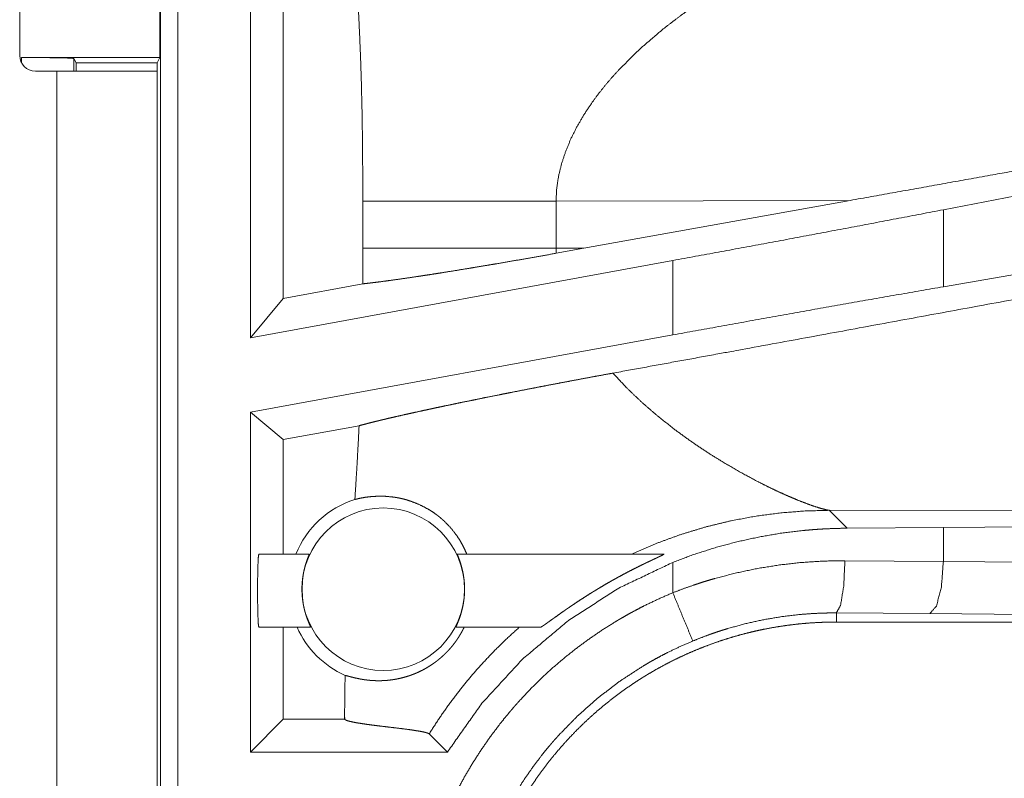
# Model space of a CAD drawing. Units: inches. Extents: x 24 to 147, y 6 to 125.
# Drawn here: x 27 to 28, y 44 to 45 of the extents above; entities that cross this region are included whole.
import ezdxf

# ---------------------------------------------------------------- set-up
doc = ezdxf.new("R2010")
doc.units = ezdxf.units.IN
doc.header["$MEASUREMENT"] = 0
doc.layers.add('Trimetric', color=7, linetype='Continuous', true_color=0xffffff)

msp = doc.modelspace()

# ---------------------------------------------------------------- linework, layer by layer
at = {"layer": 'Trimetric', "color": 18, "linetype": 'Continuous', "lineweight": 18}
for p, q in [((27.20486, 43.99042), (27.20486, 45.36991)), ((27.2215, 45.37201), (27.2215, 43.99252)), ((27.0702, 45.04501), (27.0702, 44.709)), ((27.29089, 44.43889), (27.29089, 44.84701)), ((27.32232, 44.81558), (27.32232, 44.47659)), ((27.20434, 44.78699), (27.20434, 44.70699)), ((27.07203, 44.70699), (27.20434, 44.70699)), ((27.07203, 44.70181), (27.07203, 44.70699)), ((27.12203, 44.70613), (27.12422, 44.70176)), ((27.12203, 44.70613), (27.12203, 44.694)), ((27.12422, 44.70176), (27.20172, 44.70176)), ((27.12422, 44.70176), (27.12422, 44.694)), ((27.20434, 44.70699), (27.20172, 44.70176)), ((27.20172, 44.70176), (27.20172, 44.694)), ((27.0852, 44.694), (27.10572, 44.694)), ((27.10572, 44.694), (27.10572, 43.90951)), ((27.20172, 43.90951), (27.20172, 44.694)), ((28.63257, 44.69189), (27.95388, 44.56133)), ((28.63257, 44.6054), (27.95388, 44.48775)), ((27.39843, 44.56944), (27.39843, 44.52457)), ((27.58331, 44.56944), (27.86485, 44.57029)), ((27.58331, 44.52457), (27.58331, 44.56944)), ((27.61005, 44.52449), (27.86485, 44.57029)), ((27.95388, 44.48775), (27.95388, 44.56133)), ((27.61005, 44.52449), (27.58331, 44.52457)), ((27.61005, 44.52449), (27.58342, 44.51971)), ((27.69507, 44.5128), (27.29089, 44.43889)), ((27.69507, 44.5128), (27.69507, 44.44164)), ((27.39835, 44.49049), (27.32232, 44.47659)), ((27.32232, 44.47659), (27.29089, 44.43889)), ((27.69507, 44.44164), (27.29089, 44.36773)), ((27.29089, 44.04251), (27.29089, 44.36773)), ((27.32232, 44.34153), (27.29089, 44.36773)), ((27.39493, 44.3548), (27.32232, 44.34153)), ((27.32232, 44.34153), (27.32232, 44.23201)), ((27.86172, 44.25673), (27.84459, 44.27386)), ((27.84459, 44.27386), (28.32148, 44.27241)), ((27.86172, 44.25673), (27.95388, 44.25743)), ((27.95388, 44.25743), (28.63257, 44.26378)), ((27.95388, 44.22498), (27.95388, 44.25743)), ((27.29899, 44.23201), (27.3472, 44.23201)), ((27.48886, 44.23201), (27.68661, 44.23201)), ((27.69507, 44.22405), (27.69507, 44.19503)), ((27.85974, 44.22566), (27.95388, 44.22498)), ((27.95388, 44.22498), (28.63257, 44.21864)), ((27.94094, 44.17501), (27.85151, 44.17569)), ((27.85151, 44.17569), (27.85151, 44.16701)), ((28.61962, 44.16866), (27.94094, 44.17501)), ((27.34855, 44.16201), (27.29899, 44.16201)), ((27.32232, 44.16201), (27.32232, 44.07394)), ((27.56844, 44.16201), (27.48752, 44.16201)), ((33.62687, 44.16701), (27.85151, 44.16701)), ((27.38106, 44.07809), (27.38106, 44.07394)), ((27.32232, 44.07394), (27.29089, 44.04251)), ((27.38106, 44.07394), (27.32232, 44.07394)), ((27.38106, 44.07394), (27.38114, 44.07386)), ((27.46192, 44.05993), (27.47934, 44.04251)), ((27.47934, 44.04251), (27.29089, 44.04251))]:
    msp.add_line(p, q, dxfattribs=at)
msp.add_circle((27.41803, 44.19835), 0.07774, dxfattribs=at)
for centre, radius, start, end in [((27.0852, 44.709), 0.015, 180, 270), ((27.41803, 44.19835), 0.09008, 107.54419, 158.06406), ((27.41803, 44.19835), 0.09008, 203.799, 246.11433)]:
    msp.add_arc(centre, radius, start, end, dxfattribs=at)
for points, knots in [([(27.39131, 44.80304), (27.39309, 44.77387), (27.39466, 44.74469), (27.39535, 44.73009), (27.39597, 44.7155), (27.39652, 44.7009), (27.39699, 44.6863), (27.39771, 44.65709), (27.39815, 44.62788), (27.39837, 44.59866), (27.39843, 44.56943)], [0, 0, 0.125029, 0.25005, 0.312547, 0.37503, 0.437528, 0.500015, 0.62499, 0.749983, 0.874979, 1, 1]), ([(27.68589, 44.7343), (27.70282, 44.74727), (27.72005, 44.75936), (27.73731, 44.77052), (27.75435, 44.78068)], [0, 0, 0.257744, 0.511981, 0.760281, 1, 1]), ([(27.68589, 44.7343), (27.66417, 44.7157), (27.64395, 44.69576)], [0, 0, 0.501754, 1, 1]), ([(27.07204, 44.70699), (27.09107, 44.70692), (27.10724, 44.70674), (27.1181, 44.70646), (27.12203, 44.70613)], [0, 0, 0.380537, 0.703789, 0.921139, 1, 1]), ([(27.10572, 44.694), (27.16215, 44.694), (27.18338, 44.694), (27.20172, 44.694)], [0, 0, 0.587789, 0.809026, 1, 1]), ([(27.64395, 44.69576), (27.63685, 44.68795), (27.63007, 44.67998), (27.62363, 44.67186), (27.61757, 44.66359)], [0, 0, 0.253433, 0.504845, 0.753726, 1, 1]), ([(27.61757, 44.66359), (27.61012, 44.65238), (27.60344, 44.64095), (27.5976, 44.62933), (27.59266, 44.61755), (27.5887, 44.60564), (27.58577, 44.59363), (27.58395, 44.58155), (27.5833, 44.56943)], [0, 0, 0.132336, 0.262449, 0.390282, 0.515804, 0.63919, 0.760705, 0.880778, 1, 1]), ([(28.34176, 44.65551), (28.02594, 44.59919), (27.86485, 44.57029)], [0, 0, 0.662187, 1, 1]), ([(27.39843, 44.56943), (27.41278, 44.56943), (27.42135, 44.56943), (27.44105, 44.56943), (27.46372, 44.56943), (27.48871, 44.56943), (27.51524, 44.56943), (27.54254, 44.56943), (27.56985, 44.56943), (27.5833, 44.56943)], [0, 0, 0.077631, 0.123974, 0.230535, 0.353171, 0.488326, 0.631863, 0.779501, 0.927228, 1, 1]), ([(27.95388, 44.56133), (27.86871, 44.54509), (27.78222, 44.52887), (27.69507, 44.5128)], [0, 0, 0.329261, 0.663449, 1, 1]), ([(27.39843, 44.52457), (27.39841, 44.50753), (27.39835, 44.49049)], [0, 0, 0.500046, 1, 1]), ([(27.39835, 44.49049), (27.40156, 44.49084), (27.405, 44.49123), (27.4059, 44.49134), (27.40681, 44.49145), (27.40774, 44.49156), (27.40868, 44.49167), (27.4106, 44.49191), (27.41257, 44.49216), (27.42091, 44.49324), (27.43, 44.49449), (27.43984, 44.4959), (27.45043, 44.49746), (27.4532, 44.49788), (27.45601, 44.49831), (27.46175, 44.49918), (27.46761, 44.50009), (27.4736, 44.50103), (27.48594, 44.50301), (27.49878, 44.5051), (27.50539, 44.50619), (27.51553, 44.50788), (27.52245, 44.50905), (27.52593, 44.50964), (27.53998, 44.51205), (27.55425, 44.51453), (27.56873, 44.51708), (27.58342, 44.5197)], [0, 0, 0.017246, 0.035728, 0.040556, 0.045454, 0.05044, 0.055497, 0.065807, 0.076399, 0.121299, 0.170289, 0.223336, 0.28046, 0.295392, 0.310572, 0.341538, 0.373197, 0.405535, 0.472261, 0.541676, 0.577417, 0.632295, 0.669698, 0.688532, 0.764653, 0.841934, 0.920379, 1, 1]), ([(27.39843, 44.52457), (27.41252, 44.52457), (27.42991, 44.52457), (27.45029, 44.52457), (27.47331, 44.52457), (27.49857, 44.52457), (27.51191, 44.52457), (27.53971, 44.52457), (27.5686, 44.52457), (27.5833, 44.52457)], [0, 0, 0.076223, 0.170264, 0.280505, 0.405025, 0.541677, 0.613832, 0.7642, 0.920467, 1, 1]), ([(27.58342, 44.5197), (27.58333, 44.52214), (27.5833, 44.52457)], [0, 0, 0.500121, 1, 1]), ([(28.27477, 44.52246), (28.01232, 44.47383), (27.75836, 44.42713), (27.63772, 44.40508)], [0, 0, 0.412052, 0.810676, 1, 1]), ([(27.95388, 44.48775), (27.86871, 44.47285), (27.78222, 44.45744), (27.69507, 44.44164)], [0, 0, 0.328889, 0.663075, 1, 1]), ([(27.39493, 44.35481), (27.39865, 44.35581), (27.40273, 44.35687), (27.40715, 44.35799), (27.41193, 44.35917), (27.41319, 44.35948), (27.41446, 44.35978), (27.41575, 44.3601), (27.41706, 44.36041), (27.41973, 44.36104), (27.42247, 44.36169), (27.42817, 44.36302), (27.43415, 44.36438), (27.4404, 44.36579), (27.44693, 44.36724), (27.45374, 44.36873), (27.46082, 44.37027), (27.46263, 44.37066), (27.46446, 44.37105), (27.46631, 44.37145), (27.47194, 44.37265), (27.47576, 44.37345), (27.48352, 44.37509), (27.49148, 44.37674), (27.49961, 44.37841), (27.50792, 44.38011), (27.51642, 44.38183), (27.5295, 44.38445), (27.53395, 44.38534), (27.5362, 44.38578), (27.54072, 44.38668), (27.55216, 44.38892), (27.56139, 44.39072), (27.57068, 44.39251), (27.58005, 44.39431), (27.58948, 44.3961), (27.59899, 44.3979), (27.60856, 44.39969), (27.61821, 44.40149), (27.62792, 44.40328), (27.63772, 44.40508)], [0, 0, 0.015539, 0.032521, 0.050936, 0.070799, 0.076001, 0.08128, 0.086628, 0.092054, 0.10313, 0.114487, 0.138085, 0.162808, 0.18867, 0.215642, 0.24373, 0.272958, 0.280437, 0.28798, 0.295606, 0.318823, 0.334549, 0.366539, 0.399293, 0.43277, 0.466989, 0.501943, 0.555749, 0.574058, 0.58329, 0.601889, 0.648884, 0.686794, 0.724978, 0.763429, 0.802154, 0.84116, 0.880437, 0.92, 0.959845, 1, 1]), ([(27.69714, 44.35096), (27.68129, 44.36345), (27.66597, 44.37666), (27.65139, 44.39055), (27.63772, 44.40508)], [0, 0, 0.250679, 0.502005, 0.752241, 1, 1]), ([(27.39493, 44.35481), (27.39403, 44.33716), (27.39305, 44.31952), (27.392, 44.30188), (27.39088, 44.28424)], [0, 0, 0.249988, 0.499948, 0.749971, 1, 1]), ([(27.69714, 44.35096), (27.70857, 44.34259), (27.72008, 44.33462), (27.73162, 44.32707), (27.74309, 44.31996)], [0, 0, 0.25538, 0.507912, 0.75654, 1, 1]), ([(27.74309, 44.31996), (27.76002, 44.31012), (27.77635, 44.30136), (27.78421, 44.29739), (27.7918, 44.29371), (27.7991, 44.29031), (27.80606, 44.28721)], [0, 0, 0.275631, 0.536668, 0.660543, 0.779403, 0.892744, 1, 1]), ([(27.39088, 44.28424), (27.39566, 44.28536), (27.40111, 44.28634), (27.40719, 44.28706), (27.41386, 44.28739), (27.42107, 44.28721), (27.42875, 44.28639), (27.43073, 44.28607), (27.43273, 44.2857), (27.43474, 44.28528), (27.43676, 44.28482), (27.44081, 44.28373), (27.44489, 44.28242), (27.45304, 44.27914), (27.46106, 44.27494), (27.46498, 44.27248), (27.46882, 44.26978), (27.46977, 44.26907), (27.47071, 44.26834), (27.47164, 44.2676), (27.47256, 44.26684), (27.47438, 44.26529), (27.47616, 44.26369), (27.48282, 44.2568), (27.48871, 44.24918), (27.49134, 44.24512), (27.49376, 44.2409), (27.49594, 44.23653), (27.4979, 44.23201)], [0, 0, 0.037668, 0.080198, 0.127231, 0.178499, 0.23387, 0.293133, 0.308548, 0.324126, 0.339873, 0.355774, 0.388042, 0.42092, 0.48832, 0.557859, 0.593374, 0.629427, 0.638493, 0.647631, 0.656771, 0.665952, 0.684297, 0.702664, 0.776239, 0.850169, 0.887316, 0.924636, 0.962165, 1, 1]), ([(27.80606, 44.28721), (27.81045, 44.28534), (27.81467, 44.28359)], [0, 0, 0.511515, 1, 1]), ([(27.81467, 44.28359), (27.82259, 44.28049), (27.82965, 44.27795)], [0, 0, 0.531662, 1, 1]), ([(27.82965, 44.27795), (27.83573, 44.27599), (27.84074, 44.27463)], [0, 0, 0.552043, 1, 1]), ([(27.84074, 44.27463), (27.84282, 44.27416), (27.84459, 44.27386)], [0, 0, 0.543373, 1, 1]), ([(27.65562, 44.23201), (27.67918, 44.24214), (27.70299, 44.25082), (27.72693, 44.25805), (27.75088, 44.26388), (27.77472, 44.26831), (27.79834, 44.27142), (27.82166, 44.27325), (27.84459, 44.27386)], [0, 0, 0.131474, 0.261418, 0.389636, 0.515997, 0.640328, 0.762504, 0.882432, 1, 1]), ([(27.69507, 44.22405), (27.71524, 44.23158), (27.73562, 44.23811), (27.75619, 44.24366), (27.77695, 44.24823), (27.79791, 44.25184), (27.81906, 44.25446), (27.82438, 44.25497), (27.8297, 44.25541), (27.83504, 44.25579), (27.84038, 44.2561), (27.85106, 44.25654), (27.86172, 44.25673)], [0, 0, 0.126068, 0.251324, 0.37605, 0.500534, 0.625026, 0.749794, 0.781071, 0.812376, 0.843708, 0.875034, 0.937558, 1, 1]), ([(27.29899, 44.23201), (27.29846, 44.22854), (27.29803, 44.21883), (27.2978, 44.20479), (27.2978, 44.18922), (27.29803, 44.17518), (27.29846, 44.16547), (27.29899, 44.16201)], [0, 0, 0.050029, 0.188721, 0.388929, 0.611117, 0.811325, 0.950017, 1, 1]), ([(27.34855, 44.16201), (27.34853, 44.16218), (27.34833, 44.16269), (27.34817, 44.16307), (27.34797, 44.16354), (27.34786, 44.1638), (27.34773, 44.16409), (27.3476, 44.16439), (27.34746, 44.16471), (27.34684, 44.16618), (27.34613, 44.16793), (27.34594, 44.16842), (27.34575, 44.16892), (27.34555, 44.16943), (27.34535, 44.16997), (27.34496, 44.17107), (27.34455, 44.17223), (27.34415, 44.17345), (27.34376, 44.17473), (27.34356, 44.17539), (27.34336, 44.17606), (27.34317, 44.17675), (27.34298, 44.17746), (27.34226, 44.18036), (27.34163, 44.18342), (27.34134, 44.18501), (27.34109, 44.18664), (27.34097, 44.18748), (27.34086, 44.18831), (27.34076, 44.18916), (27.34066, 44.19), (27.34038, 44.19341), (27.34024, 44.19686), (27.34023, 44.19773), (27.34023, 44.1986), (27.34024, 44.19948), (27.34025, 44.20035), (27.34031, 44.20208), (27.34041, 44.20378), (27.34054, 44.20547), (27.3407, 44.20713), (27.34079, 44.20796), (27.34089, 44.20878), (27.341, 44.20959), (27.34112, 44.2104), (27.34164, 44.21351), (27.34225, 44.21644), (27.34258, 44.21783), (27.34292, 44.21918), (27.34328, 44.22048), (27.34363, 44.22172), (27.34434, 44.224), (27.34503, 44.22604), (27.3452, 44.2265), (27.34536, 44.22696), (27.34552, 44.2274), (27.34567, 44.22781), (27.34596, 44.22859), (27.34623, 44.22928), (27.34668, 44.23045), (27.34687, 44.23092), (27.34701, 44.23131), (27.34719, 44.23183), (27.3472, 44.23201)], [0, 0, 0.002411, 0.010008, 0.015771, 0.0228, 0.02678, 0.031062, 0.035628, 0.040496, 0.062545, 0.088826, 0.095996, 0.103434, 0.111099, 0.118948, 0.135198, 0.152228, 0.169985, 0.188545, 0.198105, 0.207825, 0.217751, 0.227849, 0.269286, 0.312638, 0.334995, 0.357908, 0.369523, 0.38126, 0.393025, 0.404779, 0.452164, 0.500012, 0.512055, 0.524187, 0.536275, 0.548365, 0.572328, 0.596, 0.619432, 0.64259, 0.65407, 0.665522, 0.676901, 0.688203, 0.731884, 0.773343, 0.793221, 0.812528, 0.831171, 0.84897, 0.882067, 0.911876, 0.918766, 0.925486, 0.931906, 0.93803, 0.94949, 0.959868, 0.977231, 0.9842, 0.989938, 0.997554, 1, 1]), ([(27.48886, 44.23201), (27.48888, 44.23183), (27.48905, 44.23132), (27.4892, 44.23094), (27.48938, 44.23047), (27.48948, 44.23021), (27.48959, 44.22992), (27.48971, 44.22962), (27.48983, 44.22929), (27.49039, 44.22782), (27.49103, 44.22606), (27.4912, 44.22557), (27.49137, 44.22507), (27.49155, 44.22455), (27.49172, 44.22401), (27.49208, 44.2229), (27.49243, 44.22173), (27.49279, 44.2205), (27.49314, 44.21921), (27.49331, 44.21855), (27.49348, 44.21787), (27.49364, 44.21717), (27.49381, 44.21646), (27.49442, 44.21353), (27.49494, 44.21044), (27.49516, 44.20884), (27.49536, 44.2072), (27.49545, 44.20637), (27.49552, 44.20552), (27.4956, 44.20468), (27.49566, 44.20383), (27.49581, 44.2004), (27.49583, 44.19695), (27.4958, 44.19608), (27.49578, 44.19521), (27.49574, 44.19433), (27.49569, 44.19346), (27.49556, 44.19174), (27.4954, 44.19004), (27.49521, 44.18836), (27.49499, 44.1867), (27.49486, 44.18589), (27.49473, 44.18507), (27.49459, 44.18426), (27.49445, 44.18346), (27.49381, 44.18038), (27.49309, 44.17747), (27.49271, 44.17609), (27.49232, 44.17475), (27.49192, 44.17346), (27.49151, 44.17224), (27.49072, 44.16998), (27.48995, 44.16795), (27.48958, 44.16704), (27.48923, 44.16619), (27.48891, 44.16541), (27.48861, 44.16472), (27.48774, 44.1627), (27.48754, 44.16218), (27.48752, 44.16201)], [0, 0, 0.002446, 0.00992, 0.015616, 0.022526, 0.026437, 0.030692, 0.035207, 0.039989, 0.061844, 0.087839, 0.094957, 0.102345, 0.109961, 0.117749, 0.133938, 0.150903, 0.168603, 0.187104, 0.19661, 0.206324, 0.216246, 0.226344, 0.267847, 0.311172, 0.333573, 0.356471, 0.368121, 0.379853, 0.391621, 0.403424, 0.450876, 0.498775, 0.510821, 0.522916, 0.535015, 0.547122, 0.571042, 0.594689, 0.618114, 0.641281, 0.65273, 0.664149, 0.675546, 0.686825, 0.730487, 0.771923, 0.791805, 0.811172, 0.829831, 0.847688, 0.880925, 0.910904, 0.924606, 0.937328, 0.948913, 0.959377, 0.989824, 0.997589, 1, 1]), ([(27.56843, 44.16201), (27.56857, 44.16203), (27.56876, 44.1621), (27.56901, 44.16222), (27.56931, 44.16239), (27.57008, 44.16286), (27.57102, 44.16348), (27.57156, 44.16385), (27.57214, 44.16424), (27.57245, 44.16445), (27.57276, 44.16467), (27.57308, 44.1649), (27.57341, 44.16513), (27.5748, 44.16611), (27.57628, 44.16717), (27.57953, 44.1695), (27.5804, 44.17012), (27.58129, 44.17076), (27.58219, 44.1714), (27.58688, 44.17474), (27.59082, 44.17751), (27.59285, 44.17892), (27.59387, 44.17963), (27.5949, 44.18034), (27.59696, 44.18175), (27.59904, 44.18316), (27.60325, 44.18598), (27.60752, 44.18878), (27.61184, 44.19157), (27.61623, 44.19434), (27.61844, 44.19571), (27.62067, 44.19708), (27.62291, 44.19844), (27.62514, 44.19979), (27.62963, 44.20244), (27.63413, 44.20505), (27.63638, 44.20633), (27.63864, 44.2076), (27.6409, 44.20885), (27.64315, 44.21009), (27.64763, 44.21251), (27.65208, 44.21486), (27.6565, 44.21714), (27.66089, 44.21936), (27.66306, 44.22044), (27.66522, 44.2215), (27.66737, 44.22255), (27.66844, 44.22306), (27.6695, 44.22358), (27.67159, 44.22457), (27.67364, 44.22555), (27.67563, 44.22649), (27.6785, 44.22784), (27.67942, 44.22827), (27.68032, 44.22869), (27.68119, 44.2291), (27.68281, 44.22987), (27.68424, 44.23056), (27.68487, 44.23087), (27.68543, 44.23115), (27.6859, 44.2314), (27.68627, 44.23161), (27.68642, 44.2317), (27.68653, 44.23178), (27.68663, 44.23185), (27.68668, 44.23191), (27.68671, 44.23198), (27.68661, 44.23201)], [0, 0, 0.000982, 0.002456, 0.004474, 0.006991, 0.013488, 0.02171, 0.02642, 0.031536, 0.034216, 0.037001, 0.039851, 0.042767, 0.055068, 0.068327, 0.097338, 0.105106, 0.113011, 0.121053, 0.162788, 0.197813, 0.215733, 0.224748, 0.233783, 0.25193, 0.270161, 0.306899, 0.343945, 0.381283, 0.418916, 0.437818, 0.456809, 0.475803, 0.494748, 0.532583, 0.570299, 0.589096, 0.607899, 0.626635, 0.645282, 0.682238, 0.718764, 0.754861, 0.790479, 0.808098, 0.82558, 0.842915, 0.851524, 0.860071, 0.876879, 0.893329, 0.909315, 0.932359, 0.939735, 0.946941, 0.953904, 0.966899, 0.978435, 0.983548, 0.988079, 0.991915, 0.995024, 0.996276, 0.997311, 0.998124, 0.998691, 0.999267, 1, 1]), ([(27.47934, 44.04251), (27.51246, 44.0893), (27.55126, 44.13148), (27.59511, 44.16839), (27.64331, 44.19941), (27.69507, 44.22405)], [0, 0, 0.200003, 0.399992, 0.599981, 0.799981, 1, 1]), ([(27.69507, 44.19503), (27.70502, 44.1988), (27.71506, 44.20233), (27.72011, 44.20401), (27.72519, 44.20562), (27.73028, 44.20717), (27.73538, 44.20866), (27.75586, 44.21398), (27.77644, 44.21828), (27.79712, 44.22159), (27.8179, 44.22393), (27.83877, 44.22528), (27.85974, 44.22566)], [0, 0, 0.063203, 0.126356, 0.157946, 0.189527, 0.221116, 0.252669, 0.37825, 0.503026, 0.627325, 0.751413, 0.875547, 1, 1]), ([(27.8515, 44.17569), (27.85554, 44.18295), (27.85854, 44.20116), (27.85974, 44.22566)], [0, 0, 0.161875, 0.521741, 1, 1]), ([(27.94094, 44.17501), (27.94729, 44.18226), (27.95201, 44.20047), (27.95388, 44.22498)], [0, 0, 0.181606, 0.536435, 1, 1]), ([(27.44261, 43.81722), (27.44289, 43.83236), (27.44372, 43.84741), (27.4451, 43.86234), (27.44703, 43.87717), (27.44948, 43.89189), (27.45247, 43.90651), (27.456, 43.92103), (27.46006, 43.93544), (27.46467, 43.94974), (27.46982, 43.96394), (27.4712, 43.96748), (27.47261, 43.971), (27.47405, 43.97452), (27.47552, 43.97801), (27.47857, 43.98494), (27.48172, 43.99179), (27.4884, 44.00529), (27.49554, 44.01849), (27.50315, 44.0314), (27.51124, 44.04402), (27.51979, 44.05636), (27.52881, 44.0684), (27.5335, 44.07431), (27.5383, 44.08014), (27.54076, 44.08303), (27.54324, 44.08591), (27.54574, 44.08876), (27.54828, 44.09159), (27.55863, 44.10262), (27.56934, 44.11321), (27.5804, 44.12337), (27.5918, 44.1331), (27.60355, 44.1424), (27.61565, 44.15128), (27.62809, 44.15972), (27.64089, 44.16773), (27.64414, 44.16967), (27.64742, 44.17157), (27.65072, 44.17345), (27.65403, 44.1753), (27.66072, 44.1789), (27.66746, 44.18238), (27.68114, 44.18896), (27.69507, 44.19503)], [0, 0, 0.031444, 0.062715, 0.093841, 0.124881, 0.155864, 0.186835, 0.217848, 0.248925, 0.280116, 0.311472, 0.319347, 0.327227, 0.335111, 0.342978, 0.358686, 0.374353, 0.4056, 0.436755, 0.467868, 0.498976, 0.530124, 0.561356, 0.577016, 0.592712, 0.600579, 0.608459, 0.61634, 0.62422, 0.655621, 0.686882, 0.718051, 0.74917, 0.780275, 0.811418, 0.842629, 0.873965, 0.881824, 0.88969, 0.897573, 0.905455, 0.921221, 0.936974, 0.968476, 1, 1]), ([(27.71417, 44.14886), (27.70443, 44.17239), (27.69507, 44.19503)], [0, 0, 0.509787, 1, 1]), ([(27.8515, 44.17569), (27.85137, 44.17569), (27.85123, 44.17569), (27.85096, 44.17569), (27.85068, 44.1757), (27.85041, 44.1757), (27.84986, 44.1757), (27.84931, 44.1757), (27.84712, 44.17569), (27.84494, 44.17567), (27.84275, 44.17564), (27.83838, 44.17553), (27.83401, 44.17537), (27.82529, 44.17489), (27.8166, 44.17419), (27.79926, 44.17215), (27.78201, 44.16925), (27.76484, 44.16547), (27.74776, 44.16081), (27.7435, 44.1595), (27.73926, 44.15814), (27.73503, 44.15673), (27.73082, 44.15526), (27.72246, 44.15216), (27.71417, 44.14886)], [0, 0, 0.000971, 0.001942, 0.003883, 0.005824, 0.007766, 0.011671, 0.015554, 0.031108, 0.046639, 0.062171, 0.093218, 0.124231, 0.186216, 0.248167, 0.372082, 0.496292, 0.621086, 0.746789, 0.778407, 0.810061, 0.841713, 0.873361, 0.936648, 1, 1]), ([(27.49542, 44.16201), (27.49438, 44.1599), (27.49326, 44.15779), (27.49207, 44.15568), (27.49079, 44.15356), (27.49012, 44.15249), (27.48944, 44.15143), (27.48873, 44.15039), (27.48802, 44.14935), (27.48655, 44.14732), (27.48503, 44.14533), (27.48425, 44.14435), (27.48345, 44.14339), (27.48265, 44.14244), (27.48185, 44.14151), (27.48024, 44.13974), (27.47864, 44.13805), (27.47783, 44.13724), (27.47703, 44.13646), (27.47623, 44.13569), (27.47544, 44.13495), (27.47387, 44.13353), (27.47234, 44.13221), (27.47083, 44.13096), (27.46934, 44.12979), (27.4686, 44.12922), (27.46787, 44.12867), (27.46715, 44.12814), (27.46643, 44.12762), (27.46362, 44.1257), (27.46092, 44.124), (27.45831, 44.12248), (27.45577, 44.1211), (27.4533, 44.11986), (27.45089, 44.11874), (27.44853, 44.11773), (27.44621, 44.11681), (27.44396, 44.11599), (27.44175, 44.11525), (27.43748, 44.11398), (27.43338, 44.11298), (27.42943, 44.1122), (27.42564, 44.11163), (27.42197, 44.11122), (27.41843, 44.11097), (27.41502, 44.11086), (27.41174, 44.11087), (27.40859, 44.11099), (27.40556, 44.1112), (27.4041, 44.11134), (27.40267, 44.1115), (27.40127, 44.11167), (27.39991, 44.11186), (27.39731, 44.11227), (27.39485, 44.11273), (27.39042, 44.1137), (27.38668, 44.11464), (27.3837, 44.11545), (27.38156, 44.11599)], [0, 0, 0.017491, 0.035235, 0.053311, 0.071725, 0.08109, 0.0905, 0.099895, 0.109265, 0.127941, 0.14659, 0.1559, 0.16518, 0.174447, 0.183534, 0.201358, 0.218686, 0.227184, 0.235563, 0.243806, 0.251898, 0.267579, 0.282663, 0.297242, 0.311373, 0.318284, 0.325088, 0.331796, 0.338393, 0.363691, 0.387463, 0.409976, 0.431433, 0.452012, 0.471808, 0.490924, 0.509458, 0.527366, 0.544699, 0.577851, 0.609253, 0.639187, 0.667789, 0.695241, 0.721645, 0.74703, 0.771455, 0.794952, 0.817518, 0.828472, 0.839173, 0.849647, 0.859873, 0.879525, 0.898132, 0.931863, 0.960561, 0.983556, 1, 1]), ([(27.54818, 44.16201), (27.53575, 44.15068), (27.52375, 44.13889), (27.51219, 44.12666), (27.50111, 44.11402), (27.49052, 44.101), (27.48045, 44.08762), (27.47091, 44.07392), (27.46192, 44.05993)], [0, 0, 0.125388, 0.250835, 0.376258, 0.50159, 0.626697, 0.751509, 0.875981, 1, 1]), ([(27.50172, 43.81722), (27.50182, 43.82586), (27.50214, 43.83447), (27.50267, 43.84304), (27.50341, 43.85158), (27.50435, 43.86008), (27.5055, 43.86854), (27.50686, 43.87697), (27.50842, 43.88537), (27.51018, 43.89373), (27.51215, 43.90206), (27.51433, 43.91034), (27.51672, 43.9186), (27.51799, 43.92271), (27.51932, 43.92682), (27.52, 43.92886), (27.5207, 43.93091), (27.5214, 43.93296), (27.52213, 43.935), (27.52513, 43.94309), (27.52833, 43.95109), (27.53171, 43.95898), (27.53527, 43.96676), (27.53902, 43.97444), (27.54295, 43.98203), (27.54706, 43.98951), (27.55136, 43.99689), (27.55583, 44.00417), (27.5605, 44.01135), (27.56534, 44.01843), (27.57038, 44.0254), (27.57296, 44.02885), (27.57559, 44.03227), (27.57827, 44.03567), (27.58099, 44.03903), (27.58655, 44.04563), (27.59224, 44.05207), (27.59808, 44.05836), (27.60405, 44.06449), (27.61017, 44.07046), (27.61642, 44.07628), (27.62282, 44.08194), (27.62935, 44.08744), (27.63602, 44.09279), (27.64283, 44.09798), (27.64978, 44.10302), (27.65687, 44.10789), (27.66047, 44.11027), (27.6641, 44.11261), (27.66593, 44.11376), (27.66777, 44.1149), (27.66962, 44.11603), (27.67147, 44.11715), (27.67891, 44.12149), (27.68644, 44.12564), (27.69405, 44.12959), (27.70174, 44.13334), (27.7095, 44.13691), (27.71735, 44.14028), (27.72527, 44.14345), (27.73328, 44.14644), (27.74136, 44.14923), (27.74953, 44.15182), (27.75777, 44.15422), (27.7661, 44.15643), (27.77029, 44.15746), (27.77451, 44.15843), (27.77873, 44.15936), (27.78297, 44.16023), (27.79145, 44.16182), (27.79996, 44.16319), (27.80849, 44.16435), (27.81705, 44.1653), (27.82563, 44.16605), (27.83423, 44.16658), (27.84286, 44.1669), (27.8515, 44.16701)], [0, 0, 0.01573, 0.031405, 0.047034, 0.062631, 0.078195, 0.093745, 0.10928, 0.124826, 0.140375, 0.155949, 0.171546, 0.187185, 0.195024, 0.202874, 0.206803, 0.210739, 0.214675, 0.218616, 0.234334, 0.249996, 0.265618, 0.281198, 0.296759, 0.312308, 0.327843, 0.343389, 0.35894, 0.374517, 0.390128, 0.405778, 0.413619, 0.421481, 0.429353, 0.437226, 0.45293, 0.468577, 0.484193, 0.499769, 0.515329, 0.530869, 0.54641, 0.561953, 0.577513, 0.593094, 0.608714, 0.624376, 0.63223, 0.640092, 0.644032, 0.647973, 0.651906, 0.655837, 0.671523, 0.687167, 0.702769, 0.718343, 0.733893, 0.749434, 0.764974, 0.780522, 0.796089, 0.811681, 0.82731, 0.842986, 0.850843, 0.858713, 0.866592, 0.874461, 0.890167, 0.905854, 0.921525, 0.93719, 0.952865, 0.968547, 0.984258, 1, 1]), ([(27.71417, 44.14886), (27.70197, 44.14354), (27.68998, 44.13777), (27.68407, 44.13472), (27.6782, 44.13157), (27.67529, 44.12995), (27.6724, 44.1283), (27.66953, 44.12663), (27.66668, 44.12493), (27.64455, 44.11051), (27.62364, 44.09458), (27.60394, 44.07716), (27.58547, 44.05821), (27.58325, 44.05574), (27.58105, 44.05324), (27.57887, 44.05072), (27.57672, 44.04819), (27.5725, 44.04307), (27.56839, 44.03789), (27.56047, 44.02734), (27.55297, 44.01653), (27.54588, 44.00548), (27.53919, 43.99416), (27.53292, 43.9826), (27.52706, 43.97077), (27.52428, 43.96477), (27.52162, 43.9587), (27.52032, 43.95564), (27.51905, 43.95256), (27.51781, 43.94947), (27.5166, 43.94637), (27.51206, 43.93391), (27.50801, 43.92136), (27.50131, 43.89593), (27.49649, 43.87008), (27.49479, 43.857), (27.49357, 43.84382), (27.49333, 43.84051), (27.49314, 43.83719), (27.49297, 43.83387), (27.49283, 43.83054), (27.49264, 43.82388), (27.49258, 43.81722)], [0, 0, 0.031482, 0.062948, 0.078675, 0.094422, 0.102299, 0.110167, 0.118032, 0.125874, 0.188336, 0.250497, 0.312694, 0.375259, 0.38313, 0.391006, 0.398871, 0.406729, 0.422407, 0.43805, 0.469242, 0.500355, 0.531423, 0.562499, 0.593614, 0.624822, 0.640466, 0.656149, 0.664007, 0.671883, 0.679756, 0.687616, 0.718967, 0.750179, 0.812367, 0.874534, 0.905724, 0.937028, 0.944875, 0.952741, 0.960611, 0.968493, 0.984242, 1, 1]), ([(27.38156, 44.11599), (27.38119, 44.09705), (27.38106, 44.07809)], [0, 0, 0.499871, 1, 1]), ([(27.38114, 44.07386), (27.38272, 44.07296), (27.38556, 44.07208), (27.3895, 44.0712), (27.39439, 44.07033), (27.40006, 44.06946), (27.40636, 44.0686), (27.41313, 44.06775), (27.42019, 44.06689), (27.42734, 44.06603), (27.43439, 44.06518), (27.44112, 44.06432), (27.4473, 44.06345), (27.4527, 44.06259), (27.45709, 44.06171), (27.45883, 44.06127), (27.46023, 44.06083), (27.46127, 44.06038), (27.46192, 44.05993)], [0, 0, 0.022092, 0.058229, 0.107268, 0.167589, 0.237344, 0.314684, 0.397593, 0.483992, 0.57157, 0.657811, 0.74025, 0.816106, 0.882623, 0.936965, 0.958794, 0.976636, 0.990387, 1, 1])]:
    msp.add_open_spline(points, degree=1, knots=knots, dxfattribs=at)
msp.add_open_spline([(27.38106, 44.07809), (27.38114, 44.07386)], degree=1, dxfattribs=at)

doc.saveas('drawing.dxf')
